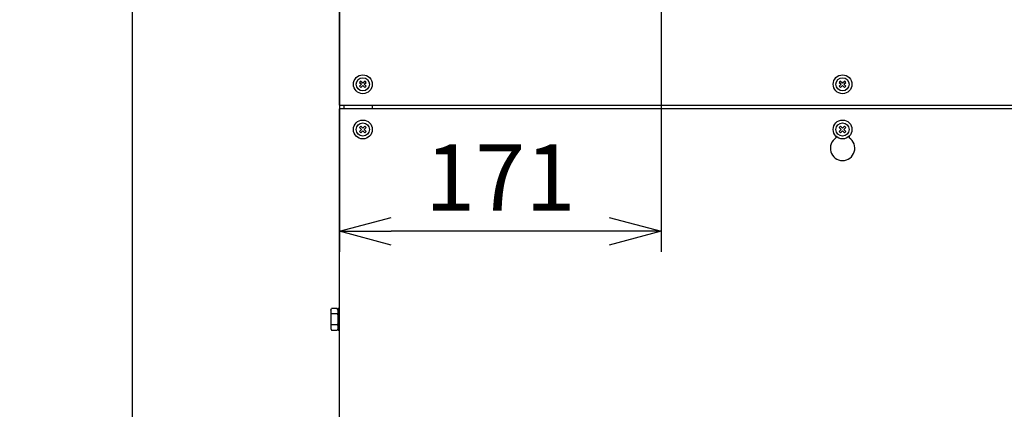
# Model space of a CAD drawing. Extents: x -447 to 9478, y -354 to 2351.
# Drawn here: x 599 to 1122, y 1153 to 1360 of the extents above; entities that cross this region are included whole.
import ezdxf

# ---------------------------------------------------------------- set-up
doc = ezdxf.new("R2010")
doc.units = 0
doc.header["$PDMODE"] = 1
doc.header["$PDSIZE"] = -10
doc.layers.get('0').update_dxf_attribs({"color": 3, "linetype": 'CONTINUOUS'})
doc.layers.get('DEFPOINTS').update_dxf_attribs({"linetype": 'CONTINUOUS'})
for name, color, linetype in [('カバー２', 1, 'CONTINUOUS'), ('カバー３', 1, 'CONTINUOUS'), ('ワク', 3, 'CONTINUOUS'), ('寸法', 7, 'CONTINUOUS')]:
    doc.layers.add(name, color=color, linetype=linetype)
doc.styles.add('STANDARD1', font='romans.shx', dxfattribs={"width": 0.7, "bigfont": 'BIGFONT.shx'})
doc.dimstyles.new('MEE-STD', dxfattribs={"dimtxt": 3.2, "dimasz": 2.5, "dimexe": 1, "dimexo": 1, "dimgap": 1, "dimtad": 3, "dimdec": 4, "dimdsep": 46, "dimtxsty": 'STANDARD1', "dimblk1": 'OPEN30', "dimblk2": 'OPEN30', "dimsah": 1, "dimcen": -1, "dimclrd": 7, "dimclre": 7, "dimclrt": 2, "dimadec": 4, "dimazin": 2, "dimtfac": 0.714286, "dimtdec": 4, "dimtmove": 0, "dimatfit": 3, "dimldrblk": 'OPEN30', "dimfxl": 1, "dimtolj": 1, "dimarcsym": 0})

# ---------------------------------------------------------------- blocks, each defined once
blk = doc.blocks.new('_OPEN30')
at = {"color": 0, "linetype": 'ByBlock'}
for p, q in [((-1, 0.268), (0, 0)), ((0, 0), (-1, -0.268)), ((0, 0), (-1, 0))]:
    blk.add_line(p, q, dxfattribs=at)
blk = doc.blocks.new('*D15')
at = {"layer": 'DEFPOINTS', "color": 0}
for p in [(350.72, 2018.74), (835.72, 2018.74), (835.72, 718.74)]:
    blk.add_point(p, dxfattribs=at)
at = {"layer": '寸法', "color": 7, "lineweight": -2}
for p, q in [((824.72, 2018.74), (339.72, 2018.74)), ((350.72, 746.24), (350.72, 1991.24)), ((824.72, 718.74), (339.72, 718.74))]:
    blk.add_line(p, q, dxfattribs=at)
at = {"layer": '寸法', "color": 7, "lineweight": -2, "xscale": 27.5, "yscale": 27.5, "zscale": 27.5}
for p, rotation in [((350.72, 2018.74), 90), ((350.72, 718.74), 270)]:
    blk.add_blockref('_OPEN30', p, dxfattribs=dict(at, rotation=rotation))
at = {"layer": '寸法', "color": 2, "insert": (322.12, 1368.74), "char_height": 35.2, "attachment_point": 5, "rotation": 90, "style": 'STANDARD1'}
blk.add_mtext('\\A1;1300', dxfattribs=at)
blk = doc.blocks.new('*D24')
at = {"layer": 'DEFPOINTS', "color": 0}
for p in [(768.72, 1576.74), (939.72, 1576.74), (768.72, 1247.65)]:
    blk.add_point(p, dxfattribs=at)
at = {"layer": '寸法', "color": 7, "lineweight": -2}
for p, q in [((768.72, 1565.74), (768.72, 1236.65)), ((939.72, 1565.74), (939.72, 1236.65)), ((912.22, 1247.65), (796.22, 1247.65))]:
    blk.add_line(p, q, dxfattribs=at)
at = {"layer": '寸法', "color": 7, "lineweight": -2, "xscale": 27.5, "yscale": 27.5, "zscale": 27.5, "rotation": 180}
blk.add_blockref('_OPEN30', (768.72, 1247.65), dxfattribs=at)
at = {"layer": '寸法', "color": 7, "lineweight": -2, "xscale": 27.5, "yscale": 27.5, "zscale": 27.5}
blk.add_blockref('_OPEN30', (939.72, 1247.65), dxfattribs=at)
at = {"layer": '寸法', "color": 2, "insert": (854.22, 1276.25), "char_height": 35.2, "attachment_point": 5, "style": 'STANDARD1'}
blk.add_mtext('\\A1;171', dxfattribs=at)
blk = doc.blocks.new('*D43')
at = {"layer": 'DEFPOINTS', "color": 0}
for p in [(427.72, 1663.74), (858.97, 1663.74), (776.22, 703.74)]:
    blk.add_point(p, dxfattribs=at)
at = {"layer": '寸法', "color": 7, "lineweight": -2}
for p, q in [((847.97, 1663.74), (416.72, 1663.74)), ((427.72, 731.24), (427.72, 1636.24)), ((765.22, 703.74), (416.72, 703.74))]:
    blk.add_line(p, q, dxfattribs=at)
at = {"layer": '寸法', "color": 7, "lineweight": -2, "xscale": 27.5, "yscale": 27.5, "zscale": 27.5}
for p, rotation in [((427.72, 1663.74), 90), ((427.72, 703.74), 270)]:
    blk.add_blockref('_OPEN30', p, dxfattribs=dict(at, rotation=rotation))
at = {"layer": '寸法', "color": 2, "insert": (399.12, 1183.74), "char_height": 35.2, "attachment_point": 5, "rotation": 90, "style": 'STANDARD1'}
blk.add_mtext('\\A1;960', dxfattribs=at)
blk = doc.blocks.new('*D44')
at = {"layer": 'DEFPOINTS', "color": 0}
for p in [(504.72, 1636.04), (833.97, 1636.04), (776.22, 703.74)]:
    blk.add_point(p, dxfattribs=at)
at = {"layer": '寸法', "color": 7, "lineweight": -2}
for p, q in [((822.97, 1636.04), (493.72, 1636.04)), ((504.72, 731.24), (504.72, 1608.54)), ((765.22, 703.74), (493.72, 703.74))]:
    blk.add_line(p, q, dxfattribs=at)
at = {"layer": '寸法', "color": 7, "lineweight": -2, "xscale": 27.5, "yscale": 27.5, "zscale": 27.5}
for p, rotation in [((504.72, 1636.04), 90), ((504.72, 703.74), 270)]:
    blk.add_blockref('_OPEN30', p, dxfattribs=dict(at, rotation=rotation))
at = {"layer": '寸法', "color": 2, "insert": (476.12, 1169.89), "char_height": 35.2, "attachment_point": 5, "rotation": 90, "style": 'STANDARD1'}
blk.add_mtext('\\A1;932', dxfattribs=at)
blk = doc.blocks.new('*D45')
at = {"layer": 'DEFPOINTS', "color": 0}
for p in [(581.72, 1576.74), (939.72, 1576.74), (776.22, 703.74)]:
    blk.add_point(p, dxfattribs=at)
at = {"layer": '寸法', "color": 7, "lineweight": -2}
for p, q in [((928.72, 1576.74), (570.72, 1576.74)), ((581.72, 731.24), (581.72, 1549.24)), ((765.22, 703.74), (570.72, 703.74))]:
    blk.add_line(p, q, dxfattribs=at)
at = {"layer": '寸法', "color": 7, "lineweight": -2, "xscale": 27.5, "yscale": 27.5, "zscale": 27.5}
for p, rotation in [((581.72, 1576.74), 90), ((581.72, 703.74), 270)]:
    blk.add_blockref('_OPEN30', p, dxfattribs=dict(at, rotation=rotation))
at = {"layer": '寸法', "color": 2, "insert": (553.12, 1140.24), "char_height": 35.2, "attachment_point": 5, "rotation": 90, "style": 'STANDARD1'}
blk.add_mtext('\\A1;873', dxfattribs=at)
blk = doc.blocks.new('*D46')
at = {"layer": 'DEFPOINTS', "color": 0}
for p in [(658.72, 1501.44), (833.47, 1501.44), (776.22, 703.74)]:
    blk.add_point(p, dxfattribs=at)
at = {"layer": '寸法', "color": 7, "lineweight": -2}
for p, q in [((822.47, 1501.44), (647.72, 1501.44)), ((658.72, 731.24), (658.72, 1473.94)), ((765.22, 703.74), (647.72, 703.74))]:
    blk.add_line(p, q, dxfattribs=at)
at = {"layer": '寸法', "color": 7, "lineweight": -2, "xscale": 27.5, "yscale": 27.5, "zscale": 27.5}
for p, rotation in [((658.72, 1501.44), 90), ((658.72, 703.74), 270)]:
    blk.add_blockref('_OPEN30', p, dxfattribs=dict(at, rotation=rotation))
at = {"layer": '寸法', "color": 2, "insert": (630.12, 1102.59), "char_height": 35.2, "attachment_point": 5, "rotation": 90, "style": 'STANDARD1'}
blk.add_mtext('\\A1;798', dxfattribs=at)

msp = doc.modelspace()

# ---------------------------------------------------------------- linework, layer by layer
at = {"color": 3}
for p, q in [((779.4991456, 1326.7573916), (780.5148986, 1325.7416386)), ((779.4991456, 1324.7258855), (780.5148986, 1325.7416386)), ((780.2062524, 1327.4644983), (781.2220054, 1326.4487453)), ((780.2062524, 1324.0187788), (781.2220054, 1325.0345318)), ((781.2220054, 1326.4487453), (782.2377584, 1327.4644983)), ((781.2220054, 1325.0345318), (782.2377584, 1324.0187788)), ((781.9291122, 1325.7416386), (782.9448652, 1326.7573916)), ((781.9291122, 1325.7416386), (782.9448652, 1324.7258855)), ((1034.499147, 1326.7574151), (1035.5149, 1325.7416621)), ((1034.499147, 1324.7259091), (1035.5149, 1325.7416621)), ((1035.2062538, 1327.4645219), (1036.2220068, 1326.4487689)), ((1035.2062538, 1324.0188023), (1036.2220068, 1325.0345553)), ((1036.2220068, 1326.4487689), (1037.2377598, 1327.4645219)), ((1036.2220068, 1325.0345553), (1037.2377598, 1324.0188023)), ((1036.9291136, 1325.7416621), (1037.9448666, 1326.7574151)), ((1036.9291136, 1325.7416621), (1037.9448666, 1324.7259091)), ((780.2062524, 1303.4644983), (781.2220054, 1302.4487453)), ((781.2220054, 1302.4487453), (782.2377584, 1303.4644983)), ((1035.2062524, 1303.4644983), (1036.2220054, 1302.4487453)), ((1036.2220054, 1302.4487453), (1037.2377584, 1303.4644983)), ((779.4991456, 1302.7573916), (780.5148986, 1301.7416386)), ((779.4991456, 1300.7258855), (780.5148986, 1301.7416386)), ((780.2062524, 1300.0187788), (781.2220054, 1301.0345318)), ((781.2220054, 1301.0345318), (782.2377584, 1300.0187788)), ((781.9291122, 1301.7416386), (782.9448652, 1302.7573916)), ((781.9291122, 1301.7416386), (782.9448652, 1300.7258855)), ((1034.4991456, 1302.7573916), (1035.5148986, 1301.7416386)), ((1034.4991456, 1300.7258855), (1035.5148986, 1301.7416386)), ((1035.2062524, 1300.0187788), (1036.2220054, 1301.0345318)), ((1036.2220054, 1301.0345318), (1037.2377584, 1300.0187788)), ((1036.9291122, 1301.7416386), (1037.9448652, 1302.7573916)), ((1036.9291122, 1301.7416386), (1037.9448652, 1300.7258855))]:
    msp.add_line(p, q, dxfattribs=at)
for p, q in [((764.1220054, 1205.7416386), (764.6127531, 1206.5916386)), ((764.1220054, 1205.7416386), (764.1220054, 1195.9416386)), ((767.6312577, 1206.5916386), (764.6127531, 1206.5916386)), ((768.1220054, 1205.7416386), (767.6312577, 1206.5916386)), ((768.1220054, 1195.0916386), (768.1220054, 1206.5916386)), ((768.7220052, 1206.5916386), (768.1220054, 1206.5916386)), ((768.1220054, 1195.9416386), (768.1220054, 1205.7416386)), ((767.6299883, 1203.6916386), (764.6205474, 1203.6916386)), ((768.7220052, 1201.8985093), (768.1220054, 1202.498509)), ((768.1220054, 1201.1171811), (768.7220051, 1200.5171814)), ((764.1220054, 1195.9416386), (764.6127531, 1195.0916386)), ((764.6127531, 1195.0916386), (767.6312577, 1195.0916386)), ((764.6205474, 1197.9916386), (767.6299883, 1197.9916386)), ((768.1220054, 1195.9416386), (767.6312577, 1195.0916386)), ((768.1220054, 1195.0916386), (768.7220051, 1195.0916386))]:
    msp.add_line(p, q)
for centre in [(781.2220054, 1325.7416386), (1036.2220068, 1325.7416621), (781.2220054, 1301.7416386), (1036.2220054, 1301.7416386)]:
    msp.add_circle(centre, 5)
for centre in [(781.2220054, 1325.7416386), (1036.2220068, 1325.7416621), (781.2220054, 1301.7416386), (1036.2220054, 1301.7416386)]:
    msp.add_circle(centre, 3.5, dxfattribs=at)
for centre, start, end in [((781.2220054, 1325.7416386), 120.522487814, 149.477512186), ((781.2220054, 1325.7416386), 210.522487814, 239.477512186), ((781.2220054, 1325.7416386), 30.522487814, 59.477512186), ((781.2220054, 1325.7416386), 300.522487814, 329.477512186), ((1036.2220068, 1325.7416621), 120.522487814, 149.477512186), ((1036.2220068, 1325.7416621), 210.522487814, 239.477512186), ((1036.2220068, 1325.7416621), 30.522487814, 59.477512186), ((1036.2220068, 1325.7416621), 300.522487814, 329.477512186), ((781.2220054, 1301.7416386), 120.522487814, 149.477512186), ((781.2220054, 1301.7416386), 30.522487814, 59.477512186), ((1036.2220054, 1301.7416386), 120.522487814, 149.477512186), ((1036.2220054, 1301.7416386), 30.522487814, 59.477512186), ((781.2220054, 1301.7416386), 210.522487814, 239.477512186), ((781.2220054, 1301.7416386), 300.522487814, 329.477512186), ((1036.2220054, 1301.7416386), 210.522487814, 239.477512186), ((1036.2220054, 1301.7416386), 300.522487814, 329.477512186)]:
    msp.add_arc(centre, 2, start, end, dxfattribs=at)
for centre, start, end in [((765.0220054, 1204.4971393), 180, 243.508535225), ((767.2220054, 1204.4938542), 296.956524451, 0), ((765.0220054, 1202.8861378), 116.491464775, 180), ((765.0220054, 1198.7971393), 180, 243.508535225), ((767.2220054, 1202.8894229), 0, 63.043475549), ((767.2220054, 1198.7938542), 296.956524451, 0), ((765.0220054, 1197.1861378), 116.491464775, 180), ((767.2220054, 1197.1894229), 0, 63.043475549)]:
    msp.add_arc(centre, 0.9, start, end)
at = {"layer": 'カバー２'}
for q in [(768.7220054, 1886.2416454), (1558.7220041, 1314.7416454)]:
    msp.add_line((768.7220068, 1314.7416454), q, dxfattribs=at)
at = {"layer": 'カバー３', "linetype": 'Continuous'}
msp.add_line((768.7220041, 741.2416218), (768.7220054, 1312.7416218), dxfattribs=at)
at = {"layer": 'カバー３'}
for p, q in [((1558.7220081, 1312.7416218), (768.7220054, 1312.7416218)), ((1032.7220054, 1298.1709243), (1032.7220054, 1297.2188641)), ((1039.7220054, 1298.1709243), (1039.7220054, 1297.2188641))]:
    msp.add_line(p, q, dxfattribs=at)
msp.add_arc((1036.2220054, 1291.7416386), 6.5, 122.578970393, 57.421029607, dxfattribs=at)
at = {"layer": 'ワク', "linetype": 'Continuous'}
msp.add_line((771.2220081, 1312.7416218), (771.2220081, 1314.7416454), dxfattribs=at)
at = {"layer": 'ワク'}
msp.add_line((786.2220081, 1314.7416454), (786.2220081, 1312.7416218), dxfattribs=at)

# ---------------------------------------------------------------- dimensions: what is measured, and where the dimension line sits
at = {"layer": '寸法'}
for base, p1, p2, override, picture, middle in [((350.7220042, 2018.7416386), (835.7220054, 718.7416386), (835.7220054, 2018.7416386), {"dimscale": 11}, '*D15', (322.1220042, 1368.7416386)), ((427.7220042, 1663.7416386), (776.2220054, 703.7416386), (858.9718531, 1663.7416386), {"dimscale": 11}, '*D43', (399.1220042, 1183.7416386)), ((504.7220042, 1636.0416386), (776.2220054, 703.7416386), (833.9720054, 1636.0416386), {"dimscale": 11, "dimdec": 0}, '*D44', (476.1220042, 1169.8916386)), ((581.7220042, 1576.7416386), (776.2220054, 703.7416386), (939.7220064, 1576.7416386), {"dimscale": 11}, '*D45', (553.1220042, 1140.2416386)), ((658.7220042, 1501.44168), (776.2220054, 703.7416386), (833.4720054, 1501.44168), {"dimscale": 11, "dimdec": 0}, '*D46', (630.1220042, 1102.5916593))]:
    dim = msp.add_linear_dim(base=base, p1=p1, p2=p2, angle=90, dimstyle='MEE-STD', override=override, dxfattribs=at)
    dim.commit()
    dim.dimension.update_dxf_attribs({"geometry": picture, "text_midpoint": middle})
dim = msp.add_linear_dim(base=(768.7220062, 1247.6499309), p1=(939.7220064, 1576.7416386), p2=(768.7220062, 1576.7416386), dimstyle='MEE-STD', override={"dimscale": 11, "dimdec": 0}, dxfattribs=at)
dim.commit()
dim.dimension.update_dxf_attribs({"geometry": '*D24', "text_midpoint": (854.2220063, 1247.6499309), "dimtype": 160})

doc.saveas('drawing.dxf')
